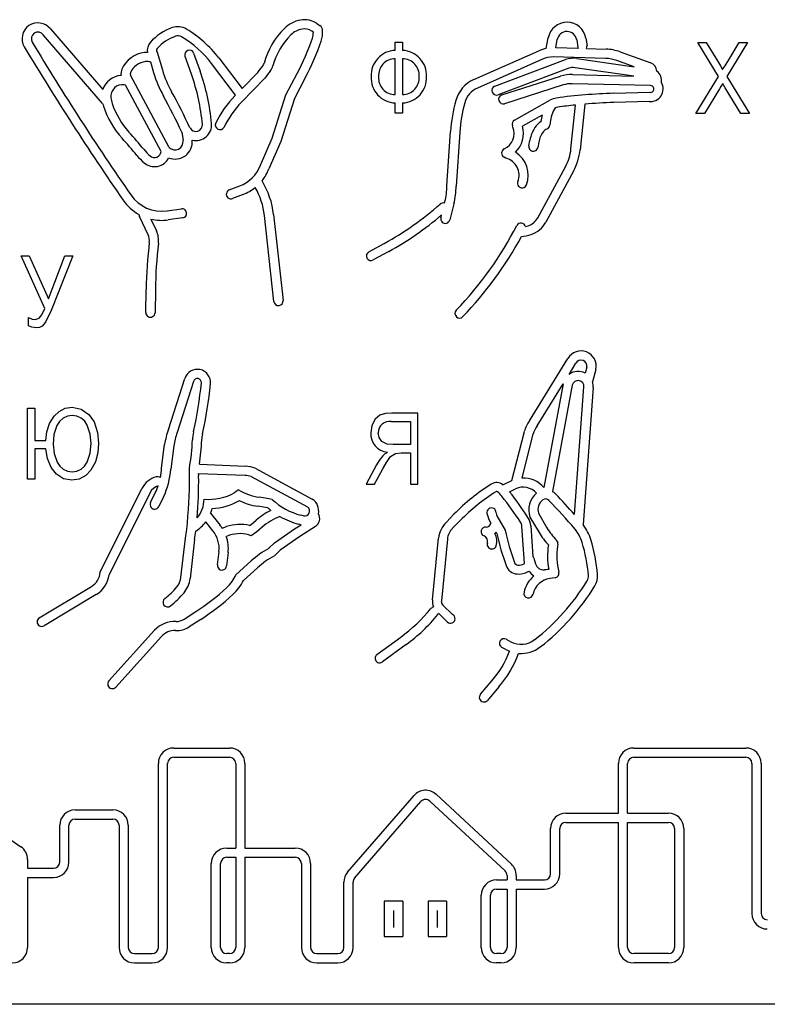
# Model space of a CAD drawing. Units: millimetres. Extents: x -2038 to 4980, y -2009 to 6286.
# Drawn here: x 1979 to 2222, y 4987 to 5308 of the extents above; entities that cross this region are included whole.
import ezdxf

# ---------------------------------------------------------------- set-up
doc = ezdxf.new("R2010")
doc.units = ezdxf.units.MM
doc.header["$LTSCALE"] = 80

msp = doc.modelspace()

# ---------------------------------------------------------------- linework, layer by layer
at = {"color": 7, "linetype": 'Continuous', "lineweight": 25}
for p, q in [((2075.74, 5306.8), (2076.66, 5306.17)), ((2005.85, 5280.76), (1986.5, 5303.2)), ((1988.82, 5305.1), (2005.89, 5285.32)), ((2074.54, 5303.99), (2074.04, 5304.34)), ((2101.17, 5300.8), (2103.57, 5300.8)), ((2101.17, 5298.1), (2101.17, 5300.8)), ((2103.57, 5300.8), (2103.57, 5298.1)), ((2150.43, 5298.76), (2151.04, 5302.15)), ((2153.51, 5298.96), (2153.99, 5301.61)), ((2160.33, 5301.57), (2160.72, 5299.08)), ((2163.29, 5302.04), (2163.69, 5299.55)), ((2199.8, 5300.62), (2202.55, 5300.62)), ((2206.54, 5289.56), (2199.8, 5300.62)), ((2202.55, 5300.62), (2206.18, 5294.65)), ((2216.01, 5300.62), (2209.28, 5289.55)), ((2209.53, 5294.47), (2213.27, 5300.62)), ((2213.27, 5300.62), (2216.01, 5300.62)), ((2023.61, 5297.57), (2025.34, 5291.72)), ((2034.77, 5290.36), (2032.69, 5296.16)), ((2035.51, 5297.17), (2037.59, 5291.38)), ((2126.79, 5288.58), (2147.97, 5297.98)), ((2160.81, 5298.76), (2153.51, 5298.96)), ((2163.56, 5298.68), (2169.89, 5298.5)), ((2174.46, 5297.61), (2184.49, 5294.02)), ((2021.44, 5294.33), (2022.46, 5290.87)), ((2049.18, 5283.54), (2041.33, 5293.81)), ((2043.71, 5295.63), (2051.29, 5285.71)), ((2101.17, 5283.69), (2101.17, 5295.4)), ((2103.57, 5295.4), (2103.57, 5283.69)), ((2149.18, 5295.24), (2128.01, 5285.84)), ((2133.64, 5286.47), (2156.69, 5295.09)), ((2169.81, 5295.51), (2152.64, 5295.98)), ((2160.34, 5295.43), (2179.07, 5292.77)), ((2179.07, 5292.77), (2173.42, 5294.79)), ((2027.56, 5266.48), (2014.91, 5290.06)), ((2051.29, 5285.71), (2056.37, 5290.94)), ((2065.54, 5283.62), (2069.23, 5290.56)), ((2157.75, 5292.28), (2134.69, 5283.66)), ((2135.92, 5283.6), (2155.04, 5289.69)), ((2158.91, 5290.22), (2178.97, 5289.75)), ((2178.97, 5289.75), (2159.87, 5292.47)), ((2013.25, 5286.82), (2012.91, 5286.87)), ((2024.89, 5265.11), (2013.25, 5286.82)), ((2058.7, 5289.04), (2051.12, 5281.23)), ((2071.88, 5289.15), (2068.32, 5282.46)), ((2155.95, 5286.83), (2136.83, 5280.74)), ((2184.42, 5286.63), (2158.82, 5287.22)), ((2199.2, 5277.51), (2206.54, 5289.56)), ((2209.28, 5289.55), (2216.61, 5277.51)), ((2048.96, 5283.32), (2049.18, 5283.54)), ((2061.06, 5269.47), (2065.54, 5283.62)), ((2172.39, 5284.13), (2184.12, 5284.47)), ((2206.86, 5285.58), (2201.95, 5277.51)), ((2213.87, 5277.51), (2208.76, 5285.9)), ((2068.32, 5282.46), (2063.88, 5268.43)), ((2101.17, 5277.69), (2101.17, 5280.99)), ((2103.57, 5280.99), (2103.57, 5277.69)), ((2140.06, 5275.4), (2151.54, 5281.88)), ((2158.47, 5266.03), (2159.9, 5280.3)), ((2162.94, 5280.58), (2161.46, 5265.73)), ((2183.92, 5281.46), (2172.48, 5281.13)), ((2103.57, 5277.69), (2101.17, 5277.69)), ((2149.08, 5277.04), (2142.63, 5273.41)), ((2201.95, 5277.51), (2199.2, 5277.51)), ((2216.61, 5277.51), (2213.87, 5277.51)), ((2148.69, 5274.88), (2148.7, 5274.93)), ((2151.68, 5274.61), (2151.59, 5273.74)), ((2031.62, 5271.51), (2032.04, 5268.69)), ((2118.04, 5254), (2119.22, 5271.65)), ((2122.22, 5271.45), (2121.04, 5253.9)), ((2139.57, 5273.11), (2139.4, 5273.54)), ((2057.29, 5260.67), (2061.06, 5269.47)), ((2063.88, 5268.43), (2060.06, 5259.54)), ((2144.74, 5266.99), (2145.03, 5268.72)), ((2147.99, 5268.21), (2147.69, 5266.48)), ((2137.29, 5262.97), (2136.65, 5263.31)), ((2147.63, 5243.58), (2156.67, 5260.19)), ((2159.3, 5258.76), (2150.27, 5242.14)), ((2047.12, 5252.67), (2050.53, 5253.95)), ((2051.59, 5251.15), (2048.18, 5249.86)), ((2117.27, 5248.33), (2117.4, 5248.84)), ((2120.31, 5248.1), (2118.97, 5242.88)), ((2026.83, 5245.84), (2031.5, 5246.5)), ((2020.7, 5238), (2017.84, 5244.01)), ((2021.58, 5243.13), (2023.41, 5239.27)), ((2031.92, 5243.53), (2027.25, 5242.87)), ((2061.68, 5216.3), (2058.57, 5244.27)), ((2061.55, 5244.6), (2064.66, 5216.63)), ((2116.07, 5243.62), (2116.29, 5244.47)), ((2092.57, 5232.46), (2097.63, 5235.23)), ((2099.07, 5232.6), (2094.01, 5229.83)), ((1979.33, 5231.16), (1981.95, 5231.16)), ((1986.98, 5214.03), (1979.33, 5231.16)), ((1981.95, 5231.16), (1988.19, 5217.17)), ((1988.19, 5217.17), (1993.58, 5231.16)), ((1996.15, 5231.16), (1989.03, 5213.39)), ((1993.58, 5231.16), (1996.15, 5231.16)), ((2019.93, 5212.68), (2020.04, 5220.2)), ((2023.04, 5220.15), (2022.92, 5212.63)), ((1981.74, 5208.34), (1981.74, 5211.05)), ((2144.94, 5177.43), (2157.49, 5197.69)), ((2157.83, 5192.54), (2160.07, 5196.16)), ((2163.66, 5194.88), (2163.13, 5192.93)), ((2166.58, 5194.19), (2165.48, 5190.11)), ((2027.32, 5174.62), (2032.6, 5191.19)), ((2035.46, 5190.28), (2030.15, 5173.61)), ((2147.42, 5175.74), (2155.93, 5189.48)), ((2155.93, 5189.48), (2149.62, 5155.65)), ((2158.9, 5189.03), (2152.43, 5154.38)), ((2159.63, 5146.87), (2162.71, 5188.45)), ((2165.7, 5188.23), (2162.4, 5143.62)), ((1981.35, 5181.52), (1983.75, 5181.52)), ((1981.35, 5158.41), (1981.35, 5181.52)), ((1983.75, 5181.52), (1983.75, 5171.02)), ((2108.55, 5179.9), (2100.06, 5179.9)), ((2108.55, 5156.79), (2108.55, 5179.9)), ((2099.89, 5177.2), (2106.14, 5177.2)), ((2106.14, 5177.2), (2106.14, 5169.69)), ((1983.75, 5171.02), (1987.35, 5171.02)), ((2139.21, 5157.97), (2143.27, 5173.9)), ((2142.51, 5158.78), (2146.18, 5173.16)), ((1983.75, 5168.31), (1983.75, 5158.41)), ((1987.35, 5168.31), (1983.75, 5168.31)), ((2025.04, 5161.95), (2026.06, 5169.69)), ((2029.03, 5169.3), (2028.03, 5161.67)), ((2106.14, 5169.69), (2100.51, 5169.69)), ((2103.08, 5166.99), (2106.14, 5166.99)), ((2106.14, 5166.99), (2106.14, 5156.79)), ((2034.15, 5159.41), (2034.12, 5161.98)), ((2037.37, 5163.27), (2052.39, 5162.65)), ((2055.51, 5161.97), (2074.17, 5151.93)), ((2095.12, 5163.1), (2091.74, 5156.79)), ((2094.47, 5156.79), (2097.13, 5161.73)), ((1983.75, 5158.41), (1981.35, 5158.41)), ((2037.15, 5159.44), (2037.14, 5160.28)), ((2037.14, 5160.28), (2052.27, 5159.66)), ((2054.24, 5159.25), (2072.61, 5149.36)), ((2005.03, 5128.09), (2018.66, 5155.39)), ((2050.15, 5154.94), (2048.91, 5154.02)), ((2091.74, 5156.79), (2094.47, 5156.79)), ((2106.14, 5156.79), (2108.55, 5156.79)), ((2136.3, 5156.59), (2139.21, 5157.97)), ((2138.48, 5154.3), (2140.43, 5155.23)), ((2021.35, 5154.05), (2007.96, 5127.24)), ((2021.47, 5150.78), (2022.98, 5153.91)), ((2025.69, 5152.61), (2024.18, 5149.47)), ((2059.47, 5152.15), (2056.85, 5152.55)), ((2061.14, 5151.81), (2059.47, 5152.15)), ((2058.94, 5149.19), (2056.39, 5149.58)), ((2059.73, 5149.03), (2058.94, 5149.19)), ((2041.04, 5147.35), (2044.05, 5143.5)), ((2071.25, 5146.49), (2070.48, 5146.68)), ((2117.86, 5144.45), (2120.33, 5146.98)), ((2145.11, 5146.08), (2148.05, 5141.07)), ((2147.85, 5147.33), (2150.64, 5142.59)), ((2041.72, 5141.61), (2039.45, 5144.52)), ((2044.81, 5142.49), (2046.19, 5142.96)), ((2053.76, 5143.3), (2054.21, 5143.62)), ((2054.21, 5143.62), (2055.85, 5145.04)), ((2057.81, 5142.77), (2056.06, 5141.25)), ((2061.82, 5137.62), (2068.39, 5142.19)), ((2068.39, 5142.19), (2070.53, 5143.58)), ((2070.53, 5143.58), (2069.75, 5143.77)), ((2075.21, 5143.03), (2070.06, 5139.7)), ((2122.41, 5144.95), (2119.9, 5142.39)), ((2135.02, 5145.15), (2137.03, 5141.77)), ((2143.3, 5131.08), (2142.48, 5143.02)), ((2145.37, 5143.18), (2146.06, 5133.22)), ((2031.37, 5126.39), (2032.83, 5139.19)), ((2047.15, 5140.12), (2046.16, 5139.78)), ((2056.06, 5141.25), (2054.29, 5140)), ((2070.06, 5139.7), (2063.73, 5135.3)), ((2113.33, 5119.1), (2115.32, 5139.19)), ((2118.2, 5138.91), (2116.22, 5118.82)), ((2134.3, 5140.7), (2134.06, 5141.09)), ((2035.8, 5138.77), (2034.35, 5126.05)), ((2060.02, 5135.88), (2061.82, 5137.62)), ((2154.19, 5137.22), (2154.09, 5136.62)), ((2043.26, 5130.47), (2043.77, 5134.82)), ((2046.75, 5134.48), (2046.24, 5130.13)), ((2063.73, 5135.3), (2061.81, 5133.44)), ((2146.39, 5132.64), (2146.94, 5130.81)), ((2049.3, 5127.26), (2054.27, 5131.77)), ((2056.28, 5129.54), (2051.75, 5125.43)), ((2151.24, 5129.03), (2151.2, 5129.02)), ((2153.27, 5126.28), (2151.61, 5126.05)), ((1985.22, 5113.24), (2002.2, 5123.42)), ((2003.75, 5120.85), (1986.77, 5110.66)), ((2116.74, 5117.39), (2119.84, 5114.31)), ((2032.37, 5112.79), (2036.22, 5115.25)), ((2118.18, 5111.87), (2115.32, 5114.71)), ((2037.83, 5112.73), (2034.04, 5110.3)), ((2007.89, 5092.69), (2022.8, 5109.19)), ((2025.03, 5107.18), (2010.12, 5090.68)), ((2095.23, 5101.29), (2103.03, 5106.97)), ((2104.79, 5104.55), (2097, 5098.87)), ((2137.35, 5106.24), (2138.89, 5105.43)), ((2137.49, 5102.78), (2135.95, 5103.58)), ((2128.94, 5088.31), (2132.69, 5092.66)), ((2134.97, 5090.71), (2131.22, 5086.35)), ((2029, 5070.82), (2047.21, 5070.82)), ((2178.92, 5070.82), (2215.45, 5070.82)), ((2024, 5005.82), (2024, 5065.82)), ((2027, 5005.82), (2027, 5065.82)), ((2029, 5067.82), (2047.21, 5067.82)), ((2049.21, 5065.82), (2049.21, 5038.21)), ((2052.21, 5065.82), (2052.21, 5038.21)), ((2173.92, 5049.6), (2173.92, 5065.82)), ((2176.92, 5049.6), (2176.92, 5065.82)), ((2178.92, 5067.82), (2215.45, 5067.82)), ((2217.45, 5065.82), (2217.45, 5016.86)), ((2220.45, 5065.82), (2220.45, 5016.86)), ((1954.84, 5055.51), (1979.24, 5038.64)), ((2114.49, 5055.73), (2139.05, 5032.97)), ((2085.67, 5030.38), (2107.32, 5055.34)), ((2087.94, 5028.42), (2109.58, 5053.37)), ((2112.45, 5053.53), (2137.01, 5030.77)), ((1996.87, 5050.64), (2009.21, 5050.64)), ((2156.81, 5049.6), (2173.92, 5049.6)), ((2176.92, 5049.6), (2190.23, 5049.6)), ((1996.87, 5047.64), (2009.21, 5047.64)), ((2156.81, 5046.6), (2173.92, 5046.6)), ((2173.92, 5005.82), (2173.92, 5046.6)), ((2176.92, 5005.82), (2176.92, 5046.6)), ((2176.92, 5046.6), (2190.23, 5046.6)), ((1991.87, 5033.64), (1991.87, 5045.64)), ((1994.87, 5033.64), (1994.87, 5045.64)), ((2011.21, 5045.64), (2011.21, 5005.82)), ((2014.21, 5045.64), (2014.21, 5005.82)), ((2151.81, 5029.84), (2151.81, 5044.6)), ((2154.81, 5029.84), (2154.81, 5044.6)), ((2192.23, 5044.6), (2192.23, 5005.82)), ((2195.23, 5044.6), (2195.23, 5005.82)), ((2046.27, 5038.21), (2049.21, 5038.21)), ((2052.21, 5038.21), (2068.63, 5038.21)), ((1981.4, 5034.52), (1981.4, 5031.64)), ((2041.27, 5005.82), (2041.27, 5033.21)), ((2044.27, 5005.82), (2044.27, 5033.21)), ((2046.27, 5035.21), (2049.21, 5035.21)), ((2049.21, 5035.21), (2049.21, 5005.82)), ((2052.21, 5035.21), (2052.21, 5005.82)), ((2052.21, 5035.21), (2068.63, 5035.21)), ((2070.63, 5033.21), (2070.63, 5005.82)), ((2073.63, 5033.21), (2073.63, 5005.82)), ((1981.4, 5031.64), (1989.87, 5031.64)), ((1981.4, 5028.64), (1981.4, 5005.82)), ((1981.4, 5028.64), (1989.87, 5028.64)), ((2084.45, 5005.82), (2084.45, 5027.11)), ((2087.45, 5005.82), (2087.45, 5027.11)), ((2134.22, 5027.84), (2137.65, 5027.84)), ((2137.65, 5029.3), (2137.65, 5027.84)), ((2140.65, 5029.3), (2140.65, 5027.84)), ((2140.65, 5027.84), (2149.81, 5027.84)), ((2134.22, 5024.84), (2137.65, 5024.84)), ((2137.65, 5024.84), (2137.65, 5005.82)), ((2140.65, 5024.84), (2140.65, 5005.82)), ((2140.65, 5024.84), (2149.81, 5024.84)), ((2103.65, 5020.89), (2097.64, 5020.89)), ((2097.64, 5020.89), (2097.64, 5009.39)), ((2103.65, 5020.89), (2103.65, 5009.39)), ((2117.89, 5020.89), (2111.88, 5020.89)), ((2111.88, 5020.89), (2111.88, 5009.39)), ((2117.89, 5020.89), (2117.89, 5009.39)), ((2129.22, 5005.82), (2129.22, 5022.84)), ((2132.22, 5005.82), (2132.22, 5022.84)), ((2100.64, 5017.89), (2100.64, 5012.39)), ((2100.65, 5017.89), (2100.64, 5017.89)), ((2100.65, 5017.89), (2100.65, 5012.39)), ((2114.88, 5017.89), (2114.88, 5012.39)), ((2114.89, 5017.89), (2114.88, 5017.89)), ((2114.89, 5017.89), (2114.89, 5012.39)), ((2100.64, 5012.39), (2100.65, 5012.39)), ((2114.88, 5012.39), (2114.89, 5012.39)), ((2097.64, 5009.39), (2103.65, 5009.39)), ((2111.88, 5009.39), (2117.89, 5009.39)), ((2016.21, 5003.82), (2022, 5003.82)), ((2047.21, 5003.82), (2046.27, 5003.82)), ((2075.63, 5003.82), (2082.45, 5003.82)), ((2135.65, 5003.82), (2134.22, 5003.82)), ((2190.23, 5003.82), (2178.92, 5003.82)), ((2016.21, 5000.82), (2022, 5000.82)), ((2047.21, 5000.82), (2046.27, 5000.82)), ((2075.63, 5000.82), (2082.45, 5000.82)), ((2135.65, 5000.82), (2134.22, 5000.82)), ((2190.23, 5000.82), (2178.92, 5000.82)), ((2559.04, 4987.32), (1281.04, 4987.32))]:
    msp.add_line(p, q, dxfattribs=at)
at = {"color": 7, "linetype": 'Continuous', "lineweight": 25, "flags": 128}
for points in [[(2206.18, 5294.65), (2207.14, 5293.08), (2207.89, 5291.84)], [(2207.89, 5291.84), (2208.81, 5293.31), (2209.53, 5294.47)], [(2207.91, 5287.3), (2207.32, 5286.34), (2206.86, 5285.58)], [(2208.76, 5285.9), (2208.28, 5286.69), (2207.91, 5287.3)], [(1983.85, 5210.45), (1985.19, 5210.88), (1986.06, 5211.99), (1986.98, 5214.03)], [(1989.03, 5213.39), (1987.38, 5209.81), (1986.84, 5208.98), (1986.15, 5208.29), (1985.26, 5207.87), (1984.28, 5207.74)], [(1981.74, 5211.05), (1982.88, 5210.57), (1983.85, 5210.45)], [(1984.28, 5207.74), (1982.83, 5207.97), (1981.74, 5208.34)], [(1987.35, 5171.02), (1987.71, 5173.84), (1988.57, 5176.55), (1990.05, 5178.97), (1991.67, 5180.5), (1993.67, 5181.5), (1995.87, 5181.82)], [(1995.87, 5181.82), (1998.83, 5181.22), (2001.3, 5179.5), (2003.07, 5177.05), (2004.17, 5173.65), (2004.46, 5170.09)], [(1995.95, 5179.12), (1994.4, 5178.91), (1992.99, 5178.25), (1991.84, 5177.21), (1990.97, 5175.91), (1990, 5172.95), (1989.75, 5169.84)], [(2002.06, 5170.03), (2001.81, 5173.08), (2000.85, 5175.99), (2000, 5177.26), (1998.86, 5178.29), (1997.47, 5178.92), (1995.95, 5179.12)], [(2100.06, 5179.9), (2098.06, 5179.78), (2096.13, 5179.25), (2094.62, 5177.96), (2093.55, 5175.87), (2093.24, 5173.53)], [(2100.51, 5169.69), (2098.54, 5169.86), (2096.78, 5170.72), (2095.91, 5171.99), (2095.64, 5173.52)], [(1995.79, 5158.11), (1993.1, 5158.55), (1990.79, 5159.99), (1989.13, 5162.16), (1987.91, 5165.14), (1987.35, 5168.31)], [(1989.75, 5169.84), (1990.01, 5166.8), (1990.99, 5163.92), (1991.86, 5162.67), (1992.99, 5161.65), (1994.37, 5161.01), (1995.88, 5160.81)], [(2004.46, 5170.09), (2004.25, 5167.01), (2003.5, 5164.01), (2002.04, 5161.3), (2000.33, 5159.57), (1998.18, 5158.46), (1995.79, 5158.11)], [(1995.88, 5160.81), (1997.42, 5161.01), (1998.84, 5161.65), (1999.99, 5162.68), (2000.86, 5163.97), (2001.82, 5166.92), (2002.06, 5170.03)], [(2097.13, 5166.06), (2095.92, 5164.46), (2095.12, 5163.1)], [(2098.64, 5167.14), (2097.75, 5166.6), (2097.13, 5166.06)], [(2097.13, 5161.73), (2098.3, 5163.81), (2099.69, 5165.74), (2101.23, 5166.77), (2103.08, 5166.99)]]:
    msp.add_lwpolyline(points, dxfattribs=at)
at = {"color": 7, "linetype": 'Continuous', "lineweight": 25}
for centre, radius, start, end in [((1984.76, 5301.9), 5.17, 38.2581, 210.95), ((2030.36, 5300.39), 5.43, 59.2448, 109.541), ((2072.07, 5298.19), 9.95, 100.2077, 134.6951), ((2071.6, 5300.82), 7.28, 55.2727, 100.2077), ((2075.57, 5304.52), 1.98, 1.7036, 56.4438), ((2157.16, 5301.03), 6.22, 9.3566, 169.6952), ((1984.76, 5301.9), 2.17, 36.8853, 210.95), ((2034.37, 5289.1), 17.41, 109.541, 138.2351), ((2034.37, 5289.1), 14.41, 109.541, 138.2351), ((2030.36, 5300.39), 2.43, 59.2448, 109.541), ((2014.03, 5272.96), 34.35, 37.3718, 59.2448), ((2014.03, 5272.96), 37.35, 37.3718, 59.2448), ((2082.89, 5287.26), 25.33, 134.6951, 164.8528), ((2082.89, 5287.26), 22.33, 134.6951, 164.8528), ((2072.07, 5298.19), 6.95, 100.2077, 134.6951), ((2071.6, 5300.82), 4.28, 55.2727, 100.2077), ((2067.62, 5304.29), 6.93, 341.5093, 357.5295), ((2067.62, 5304.29), 9.93, 341.5093, 1.7036), ((2157.16, 5301.03), 3.22, 9.5247, 169.6952), ((2754.07, 5763.23), 899.2, 210.95003, 214.72593), ((2024.25, 5298.13), 3.85, 138.2351, 190.074), ((2002.64, 5326.02), 75.44, 331.9651, 341.5093), ((2002.64, 5326.02), 78.44, 331.9651, 341.5093), ((2162.2, 5299.32), 1.5, 334.9284, 8.9259), ((2754.07, 5763.23), 902.2, 210.95003, 214.72593), ((2020.51, 5288.32), 9.15, 96.3288, 156.2661), ((2020.36, 5289.72), 7.74, 89.223, 96.3288), ((2024.25, 5298.13), 0.85, 138.2351, 221.3081), ((2034.1, 5296.67), 1.5, 19.7118, 199.7117), ((2101.44, 5290.02), 8.08, 91.8857, 183.3046), ((2103.25, 5289.97), 8.14, 357.0947, 87.7151), ((2152.69, 5287.33), 11.65, 101.2233, 113.9358), ((2162.2, 5299.32), 1.5, 188.9259, 201.8845), ((2169.5, 5284.44), 14.06, 69.3609, 88.4065), ((2020.51, 5288.32), 6.15, 96.3288, 156.2661), ((2020.36, 5289.72), 4.74, 76.7952, 96.3288), ((2082.31, 5273.08), 31.5, 140.1953, 145.4491), ((2056.83, 5294.31), 1.67, 320.1953, 344.8528), ((2056.83, 5294.31), 4.67, 320.1953, 344.8528), ((2101.21, 5289.94), 5.45, 90.3734, 184.2078), ((2103.57, 5289.97), 5.42, 355.449, 89.9697), ((2152.69, 5287.33), 8.65, 90.3706, 113.9358), ((2159.14, 5288.56), 6.97, 80.0264, 110.5172), ((2169.5, 5284.44), 11.06, 69.2412, 88.4065), ((2183.5, 5291.26), 2.93, 1.0353, 70.3001), ((2012.31, 5283.13), 6.79, 93.8855, 161.1288), ((2015.65, 5290.46), 3.84, 156.2661, 188.3085), ((2015.65, 5290.46), 0.837, 156.2661, 208.2081), ((2058.32, 5301.43), 37.38, 196.4051, 209.2068), ((2058.32, 5301.43), 34.38, 196.4051, 209.2068), ((1973.5, 5268.41), 65.08, 4.9378, 19.7118), ((1973.5, 5268.41), 68.08, 4.9378, 19.7118), ((2082.31, 5273.08), 28.5, 140.1953, 145.9423), ((2158.51, 5278.82), 11.41, 87.9738, 107.6789), ((2159.14, 5288.56), 3.97, 79.4121, 110.5172), ((2184.28, 5288.27), 3.72, 349.4047, 54.7061), ((2012.31, 5283.13), 3.79, 80.953, 186.839), ((2101.44, 5289.07), 8.09, 176.5771, 268.1076), ((2101.19, 5289.12), 5.43, 175.5721, 269.8467), ((2103.29, 5289.09), 8.1, 272.0047, 3.3106), ((2103.54, 5289.15), 5.46, 270.3993, 4.182), ((2131.01, 5279.04), 10.43, 113.8246, 164.5251), ((2134.17, 5285.06), 1.5, 110.5173, 290.5172), ((2158.51, 5278.82), 8.41, 87.8596, 107.6789), ((2184.4, 5285.53), 4.1, 263.334, 30.0691), ((2184.4, 5285.53), 1.1, 255.5218, 88.6665), ((1881.95, 5202.83), 167.67, 24.6725, 29.2068), ((2073.95, 5259.07), 34.81, 135.8624, 153.7602), ((2131.01, 5279.04), 7.43, 113.804, 164.5251), ((2136.38, 5282.17), 1.5, 107.6789, 287.6789), ((2177.48, 5109.29), 174.91, 91.668, 97.7973), ((2018.02, 5283.81), 12.54, 194.0532, 198.2906), ((2018.02, 5283.81), 9.54, 186.839, 198.2906), ((2033.75, 5289.01), 26.11, 198.2906, 222.1966), ((1881.95, 5202.83), 164.67, 24.6482, 29.2068), ((2073.95, 5259.07), 31.81, 135.8624, 153.7602), ((2169.96, 5268.26), 50.85, 164.5251, 176.1709), ((2169.96, 5268.26), 47.85, 164.5251, 176.1709), ((2154.66, 5275.95), 6.69, 97.7973, 117.7578), ((2177.48, 5109.29), 171.91, 95.8717, 97.7973), ((2177.48, 5109.29), 171.91, 91.668, 94.8529), ((2033.75, 5289.01), 29.11, 198.2906, 222.1966), ((2163.35, 5273.36), 14.74, 165.546, 173.9203), ((2163.35, 5273.36), 11.74, 149.2059, 173.9203), ((2154.66, 5275.95), 3.69, 97.7973, 112.1233), ((2036.21, 5273.83), 2.14, 208.107, 4.9378), ((2036.21, 5273.83), 5.14, 256.9784, 4.9378), ((2044.07, 5273.8), 1.5, 153.7602, 333.7602), ((2140.8, 5274.09), 1.5, 119.4161, 201.5894), ((2151.48, 5270.14), 5.5, 120.3749, 142.6977), ((2150.1, 5273.9), 1.5, 290.1556, 353.9203), ((1900.41, 5168.12), 153.88, 39.3912, 42.1966), ((2134.39, 5271.06), 5.57, 294.8217, 21.5894), ((2134.39, 5271.06), 8.57, 314.0692, 15.9251), ((2155.75, 5266.88), 10.87, 142.6977, 170.2961), ((2155.75, 5266.88), 7.87, 142.6977, 170.2961), ((2151.48, 5270.14), 2.5, 110.1556, 142.6977), ((1900.41, 5168.12), 150.88, 39.3912, 42.1966), ((2029.45, 5268.3), 5.62, 248.1493, 5.3464), ((2029.45, 5268.3), 2.62, 223.8438, 8.5237), ((2031.88, 5276.07), 16.23, 219.3912, 229.4015), ((2022.73, 5265.4), 2.18, 229.4015, 352.5366), ((2137.36, 5264.64), 1.5, 114.8217, 241.663), ((2135.85, 5257.45), 8.7, 338.759, 58.8175), ((2146.21, 5266.74), 1.5, 170.2961, 350.2961), ((2143.2, 5267.55), 15.34, 331.3299, 354.3033), ((2143.2, 5267.55), 18.34, 331.3418, 354.3033), ((2031.88, 5276.07), 19.23, 219.3912, 229.4015), ((2022.73, 5265.4), 5.18, 229.4015, 333.3926), ((2135.85, 5257.45), 5.7, 338.759, 75.294), ((2046.42, 5264.84), 11.63, 290.6782, 339.0141), ((2046.42, 5264.84), 14.63, 320.9612, 338.7729), ((2034.85, 5241.64), 26.87, 6.3371, 31.3667), ((2142.56, 5254.84), 1.5, 158.759, 338.759), ((2047.65, 5251.26), 1.5, 110.678, 290.6783), ((2046.42, 5264.84), 14.63, 290.6782, 308.8133), ((2034.85, 5241.64), 23.87, 6.3371, 29.6282), ((2097.49, 5253.93), 20.55, 345.6592, 0.1799), ((2097.49, 5253.93), 23.55, 345.6592, 359.9158), ((2025.11, 5257.99), 15.27, 214.7259, 240.921), ((2025.11, 5257.99), 12.27, 214.7259, 278.0458), ((2049.96, 5322.24), 99.21, 298.7176, 311.5796), ((2116.8, 5246.91), 1.5, 71.5326, 131.5796), ((2031.71, 5245.01), 1.5, 278.0459, 98.0458), ((2019.19, 5244.66), 1.5, 180.6371, 205.4406), ((2025.11, 5257.99), 15.27, 256.6201, 278.0458), ((2049.96, 5322.24), 102.21, 298.7176, 310.4608), ((2117.52, 5243.25), 1.5, 165.6591, 345.6593), ((2142.17, 5240.37), 1.5, 12.8429, 152.6193), ((2142.76, 5246.22), 5.55, 288.4825, 331.4685), ((2142.76, 5246.22), 8.55, 288.4825, 331.4685), ((2016.73, 5236.17), 7.36, 353.2589, 24.8759), ((2035.18, 5295.79), 118.99, 316.2061, 332.6193), ((2140.68, 5252.44), 12.1, 284.1256, 288.4825), ((2171.32, 5217.9), 151.3, 173.2589, 179.1295), ((2016.73, 5236.17), 4.36, 353.2589, 24.707), ((2171.32, 5217.9), 148.3, 173.2589, 179.1295), ((2035.18, 5295.79), 121.99, 316.2061, 331.4201), ((2140.68, 5252.44), 15.1, 276.1749, 288.4825), ((2093.29, 5231.14), 1.5, 118.7177, 298.7176), ((2063.17, 5216.47), 1.5, 186.3371, 6.3371), ((2021.42, 5212.66), 1.5, 179.1294, 359.1295), ((2122.16, 5212.4), 1.5, 136.2061, 316.206), ((2161.76, 5195.24), 4.93, 347.7812, 150.1294), ((2161.76, 5195.24), 1.93, 349.4897, 151.2606), ((2036.71, 5189.88), 4.31, 354.566, 162.3323), ((2160.78, 5188.59), 4.93, 61.5607, 126.8022), ((2036.71, 5189.88), 1.31, 354.566, 162.3323), ((2160.78, 5188.59), 1.93, 355.7676, 166.9927), ((1912.77, 5201.67), 125.81, 347.2263, 354.566), ((1912.77, 5201.67), 128.81, 347.2263, 354.566), ((2160.78, 5188.59), 4.93, 355.7676, 17.8764), ((2153.14, 5171.38), 10.19, 143.6013, 165.6922), ((2047.09, 5166.92), 21.21, 158.7253, 172.5011), ((2099.35, 5173.52), 3.72, 81.7459, 180.0684), ((2153.14, 5171.38), 7.19, 142.7176, 165.6922), ((2047.09, 5166.92), 18.21, 158.4394, 172.5011), ((1965.87, 5174.1), 69.32, 349.9278, 357.6633), ((2049.42, 5170.69), 14.31, 167.2263, 177.6633), ((1965.87, 5174.1), 72.32, 351.3863, 357.6633), ((2049.42, 5170.69), 11.31, 167.2263, 177.6633), ((2099.27, 5173.16), 6.04, 176.4287, 264.0214), ((2004.02, 5163.04), 21.05, 348.6697, 357.015), ((2004.02, 5163.04), 24.05, 334.2874, 356.7239), ((2052.02, 5153.49), 9.17, 67.6248, 87.6486), ((2025.25, 5152.1), 7.36, 105.3146, 153.4599), ((2023.31, 5155.96), 3.24, 65.4854, 90.1813), ((1896.18, 5157.93), 137.97, 353.3946, 0.6142), ((1896.18, 5157.93), 140.97, 355.0628, 0.6142), ((2052.02, 5153.49), 6.17, 68.9228, 87.6486), ((2142.9, 5150.02), 8.77, 39.9438, 92.5541), ((2025.25, 5152.1), 4.36, 107.3857, 153.4599), ((2004.02, 5163.04), 21.05, 334.2874, 341.2051), ((2059.66, 5171), 18.67, 239.3457, 261.3188), ((2167.63, 5100.78), 66.12, 122.1038, 135.675), ((2134.26, 5153.98), 3.32, 51.9602, 122.1038), ((2142.9, 5150.02), 5.77, 41.4171, 115.3975), ((2029.55, 5151.9), 9.35, 319.2508, 359.9541), ((2040.44, 5169.27), 17.45, 264.931, 299.0333), ((2075.59, 5167.08), 21.03, 226.5763, 255.9322), ((2071.64, 5148.06), 4.62, 348.2462, 56.7605), ((2167.63, 5100.78), 63.22, 122.1038, 135.675), ((2134.26, 5153.98), 0.421, 50.8279, 122.1038), ((2128.93, 5147.44), 8.86, 37.5975, 50.8279), ((2010.09, 5055.93), 158.84, 33.8248, 37.5975), ((2010.09, 5055.93), 161.74, 33.8248, 37.4609), ((2151.66, 5148.46), 6.97, 129.5289, 200.0058), ((2150.22, 5150.45), 1.51, 44.0099, 125.8719), ((2150.22, 5150.45), 4.51, 44.0099, 60.5593), ((2018.63, 5023.34), 187.46, 41.2228, 44.0099), ((2022.82, 5150.13), 1.5, 154.2874, 334.2874), ((2025.99, 5152.97), 16.07, 339.5052, 345.1465), ((2040.44, 5169.27), 20.45, 273.0173, 299.1349), ((2059.66, 5171), 21.67, 244.6788, 261.3188), ((2075.59, 5167.08), 24.03, 228.6867, 231.6682), ((2071.64, 5148.06), 1.62, 256.2127, 53.3494), ((2132.55, 5147.55), 1.5, 354.0348, 193.6667), ((2151.66, 5148.46), 3.97, 125.8719, 196.5987), ((2018.63, 5023.34), 184.46, 40.1087, 44.0099), ((2070.59, 5127.97), 22.56, 116.0424, 130.7981), ((2070.59, 5127.97), 19.56, 110.8535, 130.7981), ((2075.59, 5167.08), 24.03, 240.1434, 255.9322), ((2073.57, 5145.57), 3.02, 302.9055, 30.9189), ((2143.55, 5150.22), 12.82, 193.6667, 208.8285), ((2143.55, 5150.22), 9.92, 196.5777, 210.7182), ((2139.95, 5142.94), 5.43, 2.5179, 33.8248), ((2029.55, 5151.9), 12.35, 302.5442, 323.2561), ((2034.87, 5135.85), 11.95, 33.7628, 39.8137), ((2050.56, 5130.03), 13.64, 76.4701, 108.6873), ((2123.75, 5138.36), 8.47, 134.0724, 174.3554), ((2123.75, 5138.36), 5.57, 133.6989, 174.3554), ((2130.69, 5141.29), 1.5, 85.1333, 248.0925), ((2130.93, 5144.17), 1.39, 265.1333, 354.858), ((2139.95, 5142.94), 2.53, 1.8456, 33.8248), ((2168.37, 5153.01), 20.56, 210.4381, 224.7944), ((2150.21, 5134.17), 12.43, 17.1069, 40.1087), ((2150.21, 5134.17), 15.43, 17.1069, 37.791), ((1978.42, 5148.41), 55.19, 350.3826, 353.3946), ((1978.42, 5148.41), 58.19, 350.4632, 353.1729), ((2034.87, 5135.85), 8.95, 353.4203, 40.0793), ((2034.87, 5135.85), 11.95, 353.4203, 19.2055), ((2050.56, 5130.03), 10.64, 69.4925, 108.6873), ((2129.43, 5138.15), 1.88, 342.9916, 68.0925), ((2130.93, 5144.17), 4.39, 307.413, 315.4937), ((2129.43, 5138.15), 4.88, 342.9923, 31.2029), ((2210.9, 5157.24), 78.36, 192.1863, 200.1331), ((2210.9, 5157.24), 75.46, 191.8304, 200.1331), ((2168.37, 5153.01), 23.56, 210.4381, 222.9147), ((2074.81, 5109.1), 30.59, 118.9295, 132.1955), ((2132.66, 5137.16), 1.5, 162.9911, 342.9942), ((2174.2, 5133.37), 23.37, 171.1453, 190.6983), ((2152.71, 5137.46), 1.5, 350.8028, 44.7944), ((2174.2, 5133.37), 20.37, 170.8028, 194.8311), ((2114.37, 5123.14), 49.93, 4.5045, 17.1069), ((2114.37, 5123.14), 52.93, 4.5045, 17.1069), ((2074.81, 5109.1), 27.59, 118.1171, 132.1955), ((2144.96, 5132.21), 1.5, 16.8239, 42.3714), ((2044.75, 5130.3), 1.5, 173.4203, 353.4203), ((2141.27, 5131.71), 4.21, 200.1331, 264.9278), ((2141.27, 5131.71), 1.31, 200.1331, 264.9278), ((2141.47, 5133.94), 3.54, 264.9278, 298.7478), ((2143.04, 5131.06), 0.261, 298.7478, 3.9649), ((2149.52, 5131.59), 2.69, 196.8239, 276.1603), ((1999.2, 5128.43), 5.84, 300.9622, 356.6569), ((1999.2, 5128.43), 8.84, 300.9622, 352.2704), ((2025.51, 5127.06), 5.89, 320.6672, 353.4679), ((2025.51, 5127.06), 8.89, 320.6672, 353.4679), ((2037.47, 5132.58), 12.97, 312.9961, 335.7815), ((2141.47, 5133.94), 6.44, 264.9278, 298.7478), ((2152.52, 5119.55), 9.57, 130.1284, 167.8468), ((2143.04, 5131.06), 3.16, 298.7478, 303.5207), ((2149.52, 5131.59), 5.69, 213.7828, 236.2056), ((2152.52, 5119.55), 6.57, 97.9607, 167.8468), ((2149.97, 5127.42), 1.5, 74.4128, 96.1603), ((2152.52, 5119.55), 9.57, 97.9607, 102.9838), ((2153.06, 5127.77), 1.5, 277.9607, 14.8311), ((2161.15, 5126.82), 3, 328.6568, 4.5045), ((2161.15, 5126.82), 6, 328.6568, 4.5045), ((2011.75, 5138.34), 23.68, 307.2972, 320.6672), ((1997.99, 5174.92), 70.86, 302.6462, 312.9961), ((2037.47, 5132.58), 15.97, 312.9961, 333.4224), ((2103.09, 5162.19), 70.99, 307.8355, 328.6568), ((2103.09, 5162.19), 73.99, 307.8355, 328.6568), ((2011.75, 5138.34), 26.68, 307.2972, 320.6672), ((1997.99, 5174.92), 73.86, 302.6462, 312.9961), ((2144.63, 5121.24), 1.5, 167.8469, 347.8468), ((2027.01, 5118.31), 1.5, 127.2972, 307.2971), ((2113.94, 5115.29), 1.5, 98.944, 141.0006), ((2117.68, 5118.6), 4.38, 173.4185, 204.7199), ((2117.99, 5118.65), 1.78, 174.504, 225.2392), ((1986, 5111.95), 1.5, 120.9622, 300.9623), ((2072.55, 5148.8), 51.75, 306.0762, 321.0006), ((2072.55, 5148.8), 54.75, 306.0762, 321.0006), ((2113.94, 5115.29), 1.5, 321.0006, 337.1962), ((2119.23, 5112.94), 1.5, 225.2392, 66.2787), ((2029.28, 5103.34), 8.73, 86.6355, 137.9055), ((2030.03, 5116.11), 7.06, 266.6355, 304.5871), ((2030.03, 5116.11), 4.06, 266.6355, 305.2059), ((2029.28, 5103.34), 5.73, 86.6355, 137.9055), ((2136.65, 5104.91), 1.5, 62.3244, 242.3244), ((2142.22, 5111.79), 7.18, 242.3244, 307.8355), ((2142.22, 5111.79), 10.18, 265.3889, 307.8355), ((2096.12, 5100.08), 1.5, 126.0761, 306.0762), ((2107.96, 5113.97), 32.65, 319.2604, 339.1196), ((2107.96, 5113.97), 35.65, 319.2604, 339.7733), ((2142.22, 5111.79), 10.18, 242.3244, 248.3034), ((2009.01, 5091.68), 1.5, 137.9055, 317.9055), ((2130.08, 5087.33), 1.5, 139.2603, 319.2604), ((2029, 5065.82), 5, 90, 180), ((2047.21, 5065.82), 5, 0, 90), ((2178.92, 5065.82), 5, 90, 180), ((2215.45, 5065.82), 5, 0, 90), ((2029, 5065.82), 2, 90, 180), ((2047.21, 5065.82), 2, 0, 90), ((2178.92, 5065.82), 2, 90, 180), ((2215.45, 5065.82), 2, 0, 90), ((2111.09, 5052.06), 5, 47.1746, 139.0595), ((2111.09, 5052.06), 2, 47.1746, 139.0595), ((1996.87, 5045.64), 5, 90, 180), ((2009.21, 5045.64), 5, 0, 90), ((2156.81, 5044.6), 5, 90, 180), ((2190.23, 5044.6), 5, 0, 90), ((1996.87, 5045.64), 2, 90, 180), ((2009.21, 5045.64), 2, 0, 90), ((2156.81, 5044.6), 2, 90, 180), ((2190.23, 5044.6), 2, 0, 90), ((1976.4, 5034.52), 5, 0, 55.3418), ((2046.27, 5033.21), 5, 90, 180), ((2068.63, 5033.21), 5, 0, 90), ((1989.87, 5033.64), 5, 270, 0), ((1989.87, 5033.64), 2, 270, 0), ((2046.27, 5033.21), 2, 90, 180), ((2068.63, 5033.21), 2, 0, 90), ((2089.45, 5027.11), 5, 139.0595, 180), ((2135.65, 5029.3), 2, 0, 47.1746), ((2135.65, 5029.3), 5, 0, 47.1746), ((2149.81, 5029.84), 5, 270, 360), ((2149.81, 5029.84), 2, 270, 0), ((2089.45, 5027.11), 2, 139.0595, 180), ((2134.22, 5022.84), 5, 90, 180), ((2134.22, 5022.84), 2, 90, 180), ((2222.45, 5016.86), 5, 180, 270), ((2222.45, 5016.86), 2, 180, 270), ((1976.4, 5005.82), 5, 270, 360), ((2016.21, 5005.82), 5, 180, 270), ((2016.21, 5005.82), 2, 180, 270), ((2022, 5005.82), 5, 270, 360), ((2022, 5005.82), 2, 270, 0), ((2046.27, 5005.82), 5, 180, 270), ((2046.27, 5005.82), 2, 180, 270), ((2047.21, 5005.82), 5, 270, 360), ((2047.21, 5005.82), 2, 270, 0), ((2075.63, 5005.82), 5, 180, 270), ((2075.63, 5005.82), 2, 180, 270), ((2082.45, 5005.82), 5, 270, 360), ((2082.45, 5005.82), 2, 270, 0), ((2134.22, 5005.82), 5, 180, 270), ((2134.22, 5005.82), 2, 180, 270), ((2135.65, 5005.82), 5, 270, 360), ((2135.65, 5005.82), 2, 270, 0), ((2178.92, 5005.82), 5, 180, 270), ((2178.92, 5005.82), 2, 180, 270), ((2190.23, 5005.82), 5, 270, 360), ((2190.23, 5005.82), 2, 270, 0)]:
    msp.add_arc(centre, radius, start, end, dxfattribs=at)

doc.saveas('drawing.dxf')
